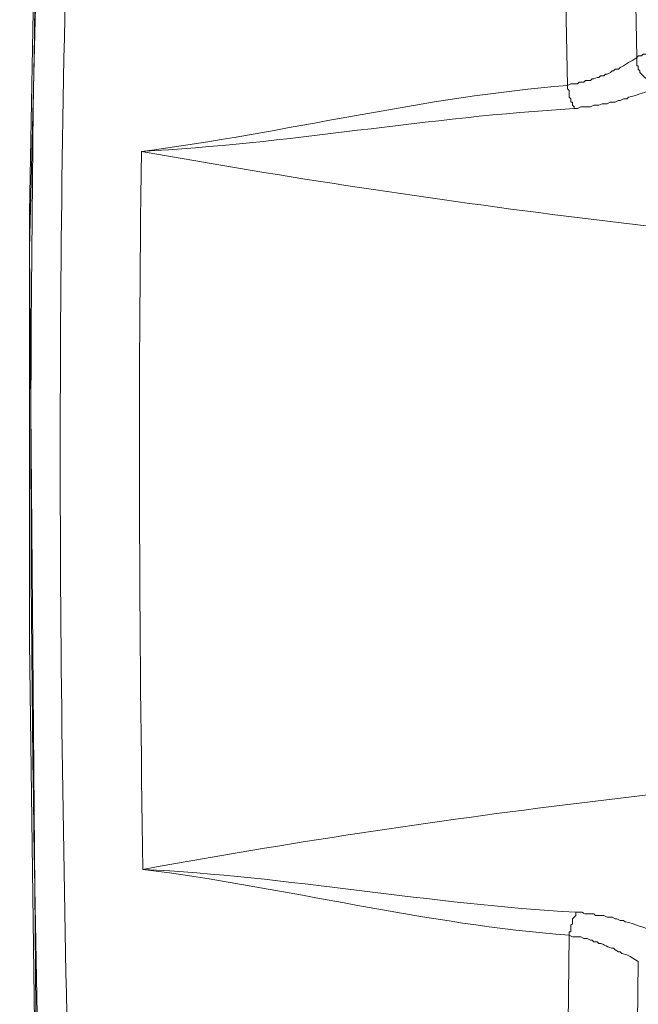
# Model space of a CAD drawing. Units: inches. Extents: x 76 to 221, y -236 to 55.
# Drawn here: x 76 to 82, y -110 to -100 of the extents above; entities that cross this region are included whole.
import ezdxf

# ---------------------------------------------------------------- set-up
doc = ezdxf.new("R2010")
doc.units = ezdxf.units.IN
doc.header["$MEASUREMENT"] = 0
doc.layers.add('Layer 1', color=7, linetype='Continuous')

msp = doc.modelspace()

# ---------------------------------------------------------------- linework, layer by layer
at = {"layer": 'Layer 1', "lineweight": 0}
for points in [[(82.2558, -100.3534), (82.1086, -92.5111)], [(81.5709, -100.631), (81.4079, -92.5764)], [(76.4346, -94.4023), (76.2388, -102.2445), (76.3044, -110.1852), (76.6138, -118.0123)], [(76.4346, -94.4023), (76.2388, -102.2445), (76.3044, -110.1852)], [(76.4184, -94.6304), (76.3044, -98.2668), (76.2388, -101.8863)], [(82.3695, -100.3213), (82.3208, -100.3213), (82.3045, -100.3372), (82.2721, -100.3372), (82.2559, -100.3534)], [(82.2558, -100.3534), (82.2064, -100.3858), (82.1743, -100.4024), (82.1256, -100.4352), (82.0924, -100.4514), (82.0762, -100.4677), (82.0437, -100.4677), (82.0275, -100.4839), (82.0113, -100.4839), (81.9947, -100.5001), (81.9619, -100.5167), (81.9457, -100.5167), (81.9295, -100.5333), (81.8966, -100.5333), (81.8807, -100.5495), (81.8646, -100.5495), (81.8317, -100.5654), (81.8155, -100.5654), (81.7989, -100.5816), (81.7499, -100.5816), (81.7336, -100.5978), (81.6853, -100.5978), (81.6687, -100.6141), (81.6035, -100.6141), (81.571, -100.631)], [(82.2558, -100.3534), (82.2558, -100.4352), (82.272, -100.4352), (82.272, -100.4677), (82.2886, -100.4839), (82.2886, -100.5001), (82.3365, -100.5495), (82.3528, -100.5654), (82.3693, -100.5816), (82.3859, -100.5978), (82.4025, -100.5978), (82.4025, -100.6141), (82.435, -100.6141), (82.435, -100.631), (82.4837, -100.631)], [(81.5709, -100.631), (81.5709, -100.6635), (81.5875, -100.6797), (81.5875, -100.7446), (81.6037, -100.7609), (81.6037, -100.7937), (81.6196, -100.7937), (81.6196, -100.8265), (81.6361, -100.8427), (81.6361, -100.8589)], [(76.2389, -102.3756), (76.2389, -101.8863)], [(76.2389, -102.3756), (76.2389, -106.1419), (76.2883, -109.9085)], [(81.5874, -109.0443), (81.5874, -109.0115), (81.6036, -109.0115), (81.6036, -108.9462), (81.6195, -108.93), (81.6195, -108.881), (81.6361, -108.8647), (81.6523, -108.8489), (81.6523, -108.816)], [(81.44, -117.7838), (81.5377, -113.4136), (81.5874, -109.0445)], [(82.1414, -117.8486), (82.2229, -113.5768), (82.2719, -109.305)]]:
    msp.add_lwpolyline(points, dxfattribs=at)
for points, knots in [([(76.9076, -117.3435), (76.9076, -117.3435), (76.7446, -117.3435), (76.7446, -117.3435), (76.7446, -117.3435), (76.6793, -117.3601), (76.6793, -117.3601), (76.6793, -117.3601), (76.5975, -117.3601), (76.5975, -117.3601), (76.1999, -109.7137), (76.1424, -102.0513), (76.4511, -94.4024)], [0, 0, 0, 0, 1, 1, 1, 2, 2, 2, 3, 3, 3, 4, 4, 4, 4]), ([(82.4839, -100.631), (82.4288, -100.6695), (82.2401, -100.7337), (82.1741, -100.7446), (82.1741, -100.7446), (82.1575, -100.7609), (82.1575, -100.7609), (82.1575, -100.7609), (82.1254, -100.7609), (82.1254, -100.7609), (82.1254, -100.7609), (82.0926, -100.7774), (82.0926, -100.7774), (82.0926, -100.7774), (82.0764, -100.7774), (82.0764, -100.7774), (82.0764, -100.7774), (82.0439, -100.7937), (82.0439, -100.7937), (82.0439, -100.7937), (81.9945, -100.7937), (81.9945, -100.7937), (81.9945, -100.7937), (81.9621, -100.8102), (81.9621, -100.8102), (81.9621, -100.8102), (81.9134, -100.8102), (81.9134, -100.8102), (81.9134, -100.8102), (81.8806, -100.8265), (81.8806, -100.8265), (81.8806, -100.8265), (81.8315, -100.8265), (81.8315, -100.8265), (81.8315, -100.8265), (81.7991, -100.8427), (81.7991, -100.8427), (81.7991, -100.8427), (81.701, -100.8427), (81.701, -100.8427), (81.701, -100.8427), (81.6686, -100.8589), (81.6686, -100.8589), (81.6686, -100.8589), (81.6361, -100.8589), (81.6361, -100.8589)], [0, 0, 0, 0, 1, 1, 1, 2, 2, 2, 3, 3, 3, 4, 4, 4, 5, 5, 5, 6, 6, 6, 7, 7, 7, 8, 8, 8, 9, 9, 9, 10, 10, 10, 11, 11, 11, 12, 12, 12, 13, 13, 13, 14, 14, 14, 15, 15, 15, 15]), ([(81.6522, -108.8159), (81.8025, -108.8088), (81.6374, -108.8399), (81.8317, -108.8321), (81.8317, -108.8321), (81.848, -108.8491), (81.848, -108.8491), (81.848, -108.8491), (81.9295, -108.8491), (81.9295, -108.8491), (81.9295, -108.8491), (81.9619, -108.8649), (81.9619, -108.8649), (81.9619, -108.8649), (82.0113, -108.8649), (82.0113, -108.8649), (82.0113, -108.8649), (82.0438, -108.8812), (82.0438, -108.8812), (82.0438, -108.8812), (82.06, -108.8812), (82.06, -108.8812), (82.06, -108.8812), (82.0924, -108.897), (82.0924, -108.897), (82.0924, -108.897), (82.1256, -108.897), (82.1256, -108.897), (82.1256, -108.897), (82.1415, -108.9133), (82.1415, -108.9133), (82.2244, -108.921), (82.4251, -109.0159), (82.5165, -109.0283)], [0, 0, 0, 0, 1, 1, 1, 2, 2, 2, 3, 3, 3, 4, 4, 4, 5, 5, 5, 6, 6, 6, 7, 7, 7, 8, 8, 8, 9, 9, 9, 10, 10, 10, 11, 11, 11, 11]), ([(81.5874, -109.0443), (81.5874, -109.0443), (81.6195, -109.0602), (81.6195, -109.0602), (81.6195, -109.0602), (81.701, -109.0602), (81.701, -109.0602), (81.701, -109.0602), (81.7335, -109.0771), (81.7335, -109.0771), (81.7335, -109.0771), (81.7666, -109.0771), (81.7666, -109.0771), (81.7666, -109.0771), (81.7991, -109.093), (81.7991, -109.093), (81.7991, -109.093), (81.8153, -109.093), (81.8153, -109.093), (81.8153, -109.093), (81.8315, -109.1096), (81.8315, -109.1096), (81.8315, -109.1096), (81.8643, -109.1096), (81.8643, -109.1096), (81.8643, -109.1096), (81.8806, -109.1254), (81.8806, -109.1254), (81.9349, -109.1275), (81.9726, -109.1723), (82.0273, -109.1741), (82.0273, -109.1741), (82.0439, -109.1907), (82.0439, -109.1907), (82.0439, -109.1907), (82.0764, -109.2073), (82.0764, -109.2073), (82.0764, -109.2073), (82.0926, -109.2073), (82.0926, -109.2073), (82.0926, -109.2073), (82.1088, -109.2239), (82.1088, -109.2239), (82.1088, -109.2239), (82.1575, -109.2401), (82.1575, -109.2401), (82.1575, -109.2401), (82.1903, -109.2563), (82.1903, -109.2563), (82.1903, -109.2563), (82.2718, -109.305), (82.2718, -109.305)], [0, 0, 0, 0, 1, 1, 1, 2, 2, 2, 3, 3, 3, 4, 4, 4, 5, 5, 5, 6, 6, 6, 7, 7, 7, 8, 8, 8, 9, 9, 9, 10, 10, 10, 11, 11, 11, 12, 12, 12, 13, 13, 13, 14, 14, 14, 15, 15, 15, 16, 16, 16, 17, 17, 17, 17])]:
    msp.add_open_spline(points, degree=3, knots=knots, dxfattribs=at)
for points in [[(76.663, -111.8324), (76.536, -107.5476), (76.4975, -103.2373), (76.6136, -98.9514)], [(81.5709, -100.631), (80.17, -100.7365), (78.7473, -101.1062), (77.3478, -101.283)], [(81.636, -100.8591), (80.2016, -100.9406), (78.7785, -101.2098), (77.348, -101.2828)], [(77.3479, -101.2828), (77.3172, -103.6549), (77.325, -106.021), (77.3641, -108.392)], [(77.3479, -101.2828), (80.2135, -101.7968), (83.1613, -102.1651), (86.0714, -102.3595)], [(86.0382, -107.3159), (83.1616, -107.5187), (80.1979, -107.8733), (77.3641, -108.3922)], [(77.3641, -108.3921), (78.765, -108.5692), (80.1764, -108.9404), (81.5875, -109.0444)], [(77.3641, -108.3921), (78.79, -108.4613), (80.2184, -108.7393), (81.6521, -108.8158)]]:
    msp.add_open_spline(points, degree=3, dxfattribs=at)

doc.saveas('drawing.dxf')
